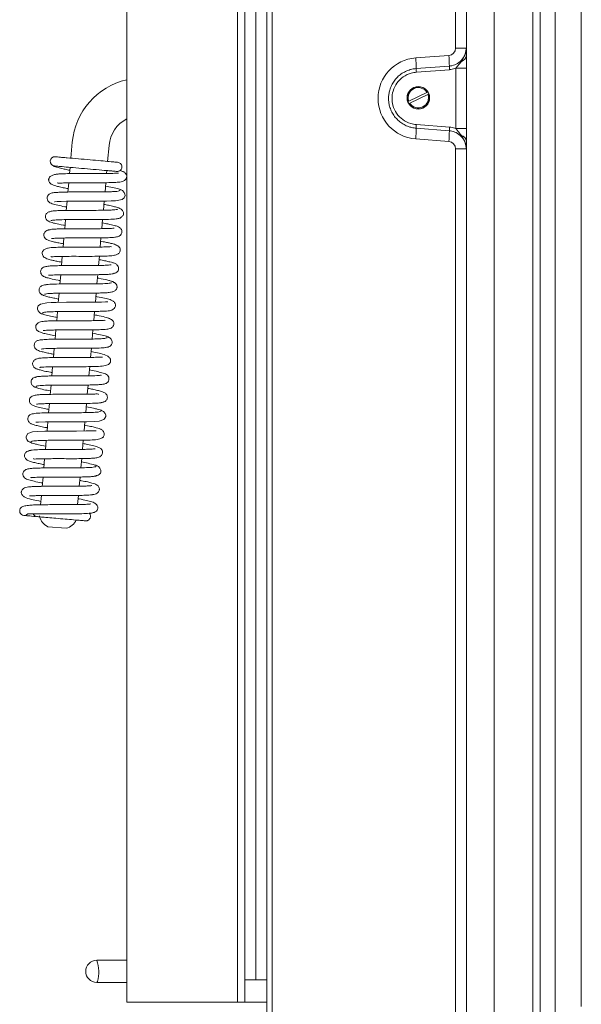
# Model space of a CAD drawing. Extents: x -2859 to -6, y -1275 to 1877.
# Drawn here: x -2859 to -2706, y 434 to 700 of the extents above; entities that cross this region are included whole.
import ezdxf

# ---------------------------------------------------------------- set-up
doc = ezdxf.new("R2010")
doc.units = 0
doc.header["$LTSCALE"] = 5
doc.layers.add('LAYER16', color=30, linetype='Continuous')

msp = doc.modelspace()

# ---------------------------------------------------------------- linework, layer by layer
at = {"color": 7, "linetype": 'Continuous', "lineweight": 18}
for p, q in [((-2737.63, 690.46), (-2737.63, 1054.48)), ((-2730.05, 1054.82), (-2730.05, 420.1)), ((-2719.63, 421.63), (-2719.63, 1055.37)), ((-2717.67, 1052.85), (-2717.67, 421.78)), ((-2713.56, 425.88), (-2713.56, 1048.74)), ((-2706.49, 1041.67), (-2706.49, 432.95)), ((-2740.53, 692.51), (-2740.53, 924.16)), ((-2791.63, 430.63), (-2791.63, 922.42)), ((-2790.18, 922.42), (-2790.18, 430.63)), ((-2740.53, 692.51), (-2737.7, 692.51)), ((-2737.7, 692.51), (-2737.63, 692.51)), ((-2751.35, 689.84), (-2742.38, 690.51)), ((-2751.21, 686.94), (-2742.24, 687.61)), ((-2742.19, 686.65), (-2751.16, 685.97)), ((-2740.45, 687.05), (-2737.57, 687.05)), ((-2740.45, 670.68), (-2740.45, 687.05)), ((-2737.57, 687.05), (-2737.57, 670.68)), ((-2748.29, 680.49), (-2753.23, 678.16)), ((-2748.03, 679.95), (-2752.97, 677.61)), ((-2748.06, 680.6), (-2748.29, 680.49)), ((-2748.03, 679.95), (-2747.8, 680.05)), ((-2753.23, 678.16), (-2753.46, 678.05)), ((-2753.2, 677.51), (-2752.97, 677.61)), ((-2742.24, 670.12), (-2751.21, 670.79)), ((-2751.16, 671.76), (-2742.19, 671.09)), ((-2740.45, 670.68), (-2737.57, 670.68)), ((-2844.36, 667.02), (-2844.74, 662.69)), ((-2742.38, 667.22), (-2751.35, 667.9)), ((-2737.63, 420.79), (-2737.63, 667.28)), ((-2834.78, 661.82), (-2834.4, 666.15)), ((-2740.53, 427.57), (-2740.53, 665.23)), ((-2740.53, 665.23), (-2737.7, 665.23)), ((-2737.63, 665.23), (-2737.7, 665.23)), ((-2850.09, 661.08), (-2850.03, 661.03)), ((-2844.96, 660.2), (-2845.1, 658.5)), ((-2835.06, 658.54), (-2834.99, 659.33)), ((-2845.32, 656.01), (-2845.54, 653.52)), ((-2835.5, 653.56), (-2835.28, 656.05)), ((-2845.76, 651.03), (-2845.98, 648.54)), ((-2835.93, 648.58), (-2835.72, 651.07)), ((-2846.19, 646.04), (-2846.41, 643.56)), ((-2836.37, 643.6), (-2836.15, 646.09)), ((-2846.63, 641.06), (-2846.85, 638.58)), ((-2836.81, 638.61), (-2836.59, 641.1)), ((-2847.06, 636.08), (-2847.28, 633.59)), ((-2837.24, 633.64), (-2837.02, 636.12)), ((-2847.5, 631.1), (-2847.72, 628.61)), ((-2837.68, 628.66), (-2837.46, 631.14)), ((-2847.94, 626.12), (-2848.15, 623.63)), ((-2838.11, 623.67), (-2837.89, 626.16)), ((-2848.37, 621.14), (-2848.59, 618.65)), ((-2838.55, 618.69), (-2838.33, 621.18)), ((-2848.81, 616.16), (-2849.03, 613.67)), ((-2838.98, 613.71), (-2838.77, 616.2)), ((-2849.24, 611.18), (-2849.46, 608.69)), ((-2839.42, 608.73), (-2839.2, 611.22)), ((-2849.68, 606.2), (-2849.9, 603.71)), ((-2839.86, 603.75), (-2839.64, 606.24)), ((-2850.12, 601.22), (-2850.33, 598.73)), ((-2840.29, 598.77), (-2840.07, 601.25)), ((-2850.55, 596.24), (-2850.77, 593.75)), ((-2840.73, 593.79), (-2840.51, 596.27)), ((-2850.99, 591.25), (-2851.2, 588.77)), ((-2841.16, 588.81), (-2840.95, 591.29)), ((-2851.42, 586.27), (-2851.64, 583.79)), ((-2841.6, 583.82), (-2841.38, 586.31)), ((-2851.86, 581.29), (-2852.08, 578.81)), ((-2842.03, 578.84), (-2841.82, 581.33)), ((-2852.29, 576.31), (-2852.51, 573.82)), ((-2842.47, 573.86), (-2842.25, 576.35)), ((-2852.73, 571.33), (-2852.95, 568.84)), ((-2842.91, 568.88), (-2842.69, 571.37)), ((-2853.21, 565.81), (-2853.23, 565.61)), ((-2850.96, 562.9), (-2845.98, 562.47)), ((-2829.63, 445.47), (-2837.71, 445.47)), ((-2837.71, 439.47), (-2829.63, 439.47))]:
    msp.add_line(p, q, dxfattribs=at)
at = {"color": 7, "linetype": 'Continuous', "lineweight": 18, "flags": 128}
for points in [[(-2849.15, 650.88), (-2849.16, 650.88), (-2849.05, 650.88), (-2848.43, 650.93), (-2847.4, 650.99), (-2845.93, 651.03), (-2844.1, 651.04), (-2842.28, 651.05), (-2840.61, 651.05), (-2839.17, 651.05), (-2837.84, 651.05), (-2835.1, 651.07), (-2833.79, 651.11), (-2832.63, 651.17), (-2830.87, 651.53), (-2830.31, 651.97), (-2830.18, 652.17), (-2830.07, 652.62), (-2830.1, 652.93), (-2830.28, 653.37), (-2830.76, 653.9), (-2831.17, 654.13), (-2831.67, 654.28), (-2831.67, 654.28)], [(-2834.7, 623.82), (-2834.7, 623.82), (-2834.8, 623.82), (-2835.4, 623.77), (-2836.42, 623.71), (-2837.87, 623.67), (-2839.69, 623.65), (-2841.5, 623.65), (-2843.17, 623.65), (-2844.62, 623.65), (-2845.95, 623.65), (-2848.71, 623.63), (-2850.04, 623.59), (-2851.22, 623.53), (-2852.99, 623.17), (-2853.56, 622.73), (-2853.69, 622.53), (-2853.8, 622.08), (-2853.77, 621.77), (-2853.6, 621.33), (-2853.12, 620.8), (-2852.71, 620.57), (-2852.21, 620.42), (-2852.21, 620.42)], [(-2854.28, 591.19), (-2854.28, 591.18), (-2854.05, 591.17), (-2853.49, 591.19), (-2851.58, 591.25), (-2848.94, 591.27), (-2845.99, 591.28), (-2843.03, 591.27), (-2840.39, 591.3), (-2838.4, 591.37), (-2837.04, 591.49), (-2835.78, 591.96), (-2835.51, 592.25), (-2835.3, 592.76), (-2835.3, 593.08), (-2835.44, 593.53), (-2835.88, 594.07), (-2836.26, 594.3), (-2836.73, 594.45), (-2836.73, 594.45)], [(-2837.88, 588.87), (-2837.87, 588.88), (-2838.11, 588.89), (-2838.68, 588.87), (-2840.6, 588.81), (-2843.24, 588.79), (-2846.2, 588.78), (-2849.16, 588.78), (-2851.79, 588.76), (-2853.77, 588.69), (-2855.13, 588.57), (-2856.37, 588.1), (-2856.85, 587.3), (-2856.85, 586.97), (-2856.71, 586.53), (-2856.27, 585.99), (-2855.89, 585.75), (-2855.41, 585.61), (-2855.41, 585.61)], [(-2837.52, 439.72), (-2837.68, 439.47), (-2837.71, 439.47)]]:
    msp.add_lwpolyline(points, dxfattribs=at)
at = {"color": 7, "linetype": 'Continuous', "lineweight": 18}
msp.add_circle((-2750.63, 679.05), 3.05, dxfattribs=at)
for centre, radius, start, end in [((-2742.53, 692.51), 2, 274.2998, 0), ((-2750.53, 678.87), 11, 94.2998, 265.7002), ((-2786.22, 686.71), 35.01, 0.3744, 5.1216), ((-2777.24, 687.39), 35.01, 0.3744, 5.1216), ((-2739.49, 690.69), 1.88, 285.7024, 352.7452), ((-2739.54, 687.02), 11.67, 180.3744, 185.1216), ((-2730.57, 687.69), 11.67, 180.3744, 185.1216), ((-2825.43, 665.37), 19, 102.7709, 175), ((-2750.63, 679.05), 3, 31.0063, 199.5279), ((-2750.63, 679.05), 2.75, 31.53, 199.0042), ((-2750.63, 679.05), 3, 211.0063, 19.5279), ((-2750.63, 679.05), 2.75, 211.53, 19.0042), ((-2750.63, 679.05), 3, 19.5279, 31.0063), ((-2750.63, 679.05), 3, 199.5279, 211.0063), ((-2825.43, 665.37), 9, 117.8181, 175), ((-2786.22, 671.02), 35.01, 354.8784, 359.6256), ((-2739.54, 670.72), 11.67, 174.8784, 179.6256), ((-2777.24, 670.35), 35.01, 354.8784, 359.6256), ((-2730.57, 670.04), 11.67, 174.8784, 179.6256), ((-2742.53, 665.23), 2, 0, 85.7002), ((-2739.49, 667.04), 1.88, 7.2548, 74.2976), ((-2849.08, 661.82), 1.25, 85.1984, 265.0332), ((-2857.36, 567.18), 1.25, 132.7638, 265.0057), ((-2849.35, 566.56), 4, 193.7722, 246.2278), ((-2846.93, 566.35), 4, 283.7722, 336.2278), ((-2837.71, 442.47), 3, 90, 270), ((-2846.47, 442.3), 9.31, 343.9431, 19.889)]:
    msp.add_arc(centre, radius, start, end, dxfattribs=at)
for points, knots in [([(-2742.24, 687.61), (-2742.13, 687.62), (-2741.49, 687.69), (-2740.3, 688.07), (-2738.95, 689.09), (-2738.03, 690.51), (-2737.72, 691.72), (-2737.7, 692.39), (-2737.7, 692.51)], [0, 0, 0, 0, 0.042294, 0.267793, 0.49996, 0.725379, 0.950769, 1, 1, 1, 1]), ([(-2738.98, 688.88), (-2738.64, 689.41), (-2738.1, 690.25), (-2737.8, 691.39), (-2737.71, 692.07), (-2737.7, 692.37), (-2737.7, 692.51)], [0, 0, 0, 0, 0.478456, 0.768757, 0.896168, 1, 1, 1, 1]), ([(-2740.45, 687.05), (-2740.28, 687.27), (-2739.89, 687.79), (-2739.38, 688.37), (-2739.07, 688.78), (-2738.98, 688.88)], [0, 0, 0, 0, 0.345888, 0.825741, 1, 1, 1, 1]), ([(-2737.63, 690.46), (-2737.63, 690.34), (-2737.63, 689.77), (-2737.59, 688.65), (-2737.58, 687.6), (-2737.57, 687.05)], [0, 0, 0, 0, 0.115291, 0.546062, 1, 1, 1, 1]), ([(-2751.21, 670.79), (-2751.6, 670.84), (-2752.19, 670.91), (-2753.2, 671.18), (-2754.02, 671.5), (-2754.82, 671.94), (-2755.39, 672.33), (-2755.92, 672.75), (-2756.42, 673.22), (-2756.88, 673.73), (-2757.29, 674.28), (-2757.65, 674.86), (-2757.96, 675.46), (-2758.22, 676.1), (-2758.42, 676.71), (-2758.59, 677.45), (-2758.68, 678.16), (-2758.71, 678.88), (-2758.68, 679.63), (-2758.57, 680.39), (-2758.38, 681.17), (-2758.17, 681.78), (-2757.9, 682.4), (-2757.57, 683.01), (-2757.2, 683.58), (-2756.78, 684.12), (-2756.32, 684.62), (-2755.81, 685.08), (-2755.09, 685.63), (-2754.3, 686.09), (-2753.46, 686.45), (-2752.77, 686.68), (-2752.02, 686.86), (-2751.48, 686.91), (-2751.21, 686.94)], [0, 0, 0, 0, 0.048827, 0.073452, 0.129064, 0.157599, 0.186344, 0.214167, 0.242186, 0.270506, 0.29924, 0.327042, 0.355039, 0.383337, 0.412049, 0.433898, 0.477857, 0.499994, 0.523582, 0.571088, 0.595041, 0.622807, 0.650766, 0.679027, 0.707698, 0.735474, 0.763444, 0.791715, 0.820396, 0.875934, 0.904429, 0.933132, 0.966399, 1, 1, 1, 1]), ([(-2751.16, 685.97), (-2751.64, 685.91), (-2752.9, 685.74), (-2754.81, 684.8), (-2756.54, 683.1), (-2757.55, 681.02), (-2757.85, 678.92), (-2757.57, 676.82), (-2756.62, 674.76), (-2754.93, 673.02), (-2752.99, 672.02), (-2751.68, 671.83), (-2751.16, 671.76)], [0, 0, 0, 0, 0.067035, 0.179735, 0.292337, 0.404887, 0.499988, 0.588021, 0.70072, 0.813518, 0.926371, 1, 1, 1, 1]), ([(-2740.45, 687.05), (-2740.9, 686.9), (-2741.47, 686.72), (-2742.07, 686.66), (-2742.19, 686.65)], [0, 0, 0, 0, 0.793949, 1, 1, 1, 1]), ([(-2737.7, 665.23), (-2737.7, 665.35), (-2737.72, 666.02), (-2738.03, 667.23), (-2738.95, 668.64), (-2740.3, 669.67), (-2741.49, 670.05), (-2742.13, 670.11), (-2742.24, 670.12)], [0, 0, 0, 0, 0.0492306, 0.2746211, 0.5000398, 0.7322071, 0.9577056, 1, 1, 1, 1]), ([(-2742.19, 671.09), (-2742.07, 671.07), (-2741.47, 671.02), (-2740.9, 670.83), (-2740.45, 670.68)], [0, 0, 0, 0, 0.206051, 1, 1, 1, 1]), ([(-2738.98, 668.85), (-2739.3, 669.23), (-2739.79, 669.83), (-2740.27, 670.46), (-2740.45, 670.68)], [0, 0, 0, 0, 0.641498, 1, 1, 1, 1]), ([(-2737.57, 670.68), (-2737.58, 670.12), (-2737.6, 668.92), (-2737.62, 667.85), (-2737.63, 667.28)], [0, 0, 0, 0, 0.468277, 1, 1, 1, 1]), ([(-2737.7, 665.23), (-2737.7, 665.24), (-2737.7, 665.37), (-2737.71, 665.67), (-2737.8, 666.34), (-2738.1, 667.49), (-2738.64, 668.33), (-2738.98, 668.85)], [0, 0, 0, 0, 0.004469, 0.103836, 0.231246, 0.521546, 1, 1, 1, 1]), ([(-2832.09, 661.58), (-2832.28, 661.6), (-2832.66, 661.63), (-2834.27, 661.77), (-2836.61, 661.98), (-2839.59, 662.24), (-2842.85, 662.52), (-2845.38, 662.75), (-2847.03, 662.89), (-2848.04, 662.98), (-2848.75, 663.04), (-2848.9, 663.05), (-2848.97, 663.06)], [0, 0, 0, 0, 0.0990036, 0.2047749, 0.317596, 0.4377748, 0.5656253, 0.7014566, 0.7728613, 0.8463474, 0.9220744, 1, 1, 1, 1]), ([(-2832.31, 659.09), (-2832.2, 659.09), (-2832, 659.09), (-2831.64, 659.18), (-2831.28, 659.41), (-2831.03, 659.75), (-2830.92, 660.08), (-2830.89, 660.41), (-2830.96, 660.71), (-2831.1, 661), (-2831.31, 661.26), (-2831.64, 661.5), (-2831.93, 661.55), (-2832.09, 661.58)], [0, 0, 0, 0, 0.077965, 0.152279, 0.283518, 0.388511, 0.468867, 0.536818, 0.633987, 0.700863, 0.783205, 0.882994, 1, 1, 1, 1]), ([(-2831.89, 658.61), (-2831.91, 658.63), (-2831.95, 658.68), (-2832.79, 658.59), (-2834.05, 658.55), (-2835.75, 658.53), (-2837.72, 658.51), (-2840.32, 658.52), (-2843.22, 658.52), (-2845.75, 658.5), (-2847.47, 658.45), (-2848.72, 658.35), (-2849.66, 658.14), (-2850.33, 657.78), (-2850.63, 657.42), (-2850.73, 657.15), (-2850.77, 656.94), (-2850.76, 656.59), (-2850.65, 656.27), (-2850.19, 655.65), (-2849.31, 655.29), (-2848.08, 654.96), (-2846.9, 654.71), (-2845.92, 654.51), (-2845.46, 654.43)], [0, 0, 0, 0, 0.030051, 0.065708, 0.14333, 0.186189, 0.231331, 0.316936, 0.393868, 0.4663, 0.542067, 0.582313, 0.625672, 0.670363, 0.7035, 0.715933, 0.724023, 0.734303, 0.753904, 0.782107, 0.857223, 0.903781, 0.955265, 1, 1, 1, 1]), ([(-2849.55, 660.66), (-2849.52, 660.63), (-2849.33, 660.47), (-2848.36, 660.17), (-2847.03, 659.82), (-2845.92, 659.58), (-2845.25, 659.46), (-2845.02, 659.41)], [0, 0, 0, 0, 0.068432, 0.418925, 0.692639, 0.89432, 1, 1, 1, 1]), ([(-2849.19, 660.57), (-2849.05, 660.56), (-2848.77, 660.53), (-2847.2, 660.4), (-2844.85, 660.19), (-2841.86, 659.93), (-2838.61, 659.64), (-2836.08, 659.42), (-2834.41, 659.28), (-2833.39, 659.19), (-2832.63, 659.12), (-2832.42, 659.1), (-2832.31, 659.09)], [0, 0, 0, 0, 0.114574, 0.232713, 0.354103, 0.47843, 0.605376, 0.734611, 0.800291, 0.866479, 0.933046, 1, 1, 1, 1]), ([(-2848.35, 656.02), (-2848.33, 655.99), (-2848.3, 655.9), (-2847.92, 655.93), (-2846.93, 655.97), (-2845.37, 656.01), (-2843.07, 656.03), (-2840.46, 656.03), (-2837.63, 656.02), (-2835.02, 656.04), (-2832.93, 656.1), (-2831.73, 656.17), (-2830.74, 656.37), (-2830.07, 656.71), (-2829.73, 657.12), (-2829.62, 657.53), (-2829.61, 657.96), (-2829.8, 658.45), (-2830.18, 658.83), (-2830.42, 658.96), (-2830.8, 659.15), (-2831.21, 659.27), (-2831.45, 659.34)], [0, 0, 0, 0, 0.025165, 0.069337, 0.110943, 0.190557, 0.266473, 0.347559, 0.436707, 0.529007, 0.61238, 0.688004, 0.729363, 0.775797, 0.82065, 0.837697, 0.851734, 0.878222, 0.900151, 0.922829, 0.952955, 1, 1, 1, 1]), ([(-2831.49, 653.98), (-2831.48, 653.95), (-2831.44, 653.86), (-2831.87, 653.75), (-2832.63, 653.66), (-2833.94, 653.59), (-2835.86, 653.54), (-2838.24, 653.53), (-2840.25, 653.54), (-2841.8, 653.54), (-2843.07, 653.54), (-2844.32, 653.54), (-2845.68, 653.52), (-2847.08, 653.49), (-2848.29, 653.44), (-2849.2, 653.37), (-2849.82, 653.27), (-2850.21, 653.16), (-2850.62, 652.98), (-2851.04, 652.55), (-2851.2, 652.07), (-2851.21, 651.58), (-2850.98, 651.05), (-2850.42, 650.59), (-2849.56, 650.24), (-2848.41, 649.95), (-2846.96, 649.64), (-2846.05, 649.47), (-2845.9, 649.44)], [0, 0, 0, 0, 0.028639, 0.077734, 0.12375, 0.166632, 0.242659, 0.305944, 0.356254, 0.393414, 0.421258, 0.453491, 0.491355, 0.534963, 0.582483, 0.623742, 0.657225, 0.682873, 0.703072, 0.727265, 0.740266, 0.753557, 0.785177, 0.81909, 0.852809, 0.920405, 0.986378, 1, 1, 1, 1]), ([(-2830.95, 654), (-2831.19, 654.12), (-2831.64, 654.34), (-2833.32, 654.74), (-2834.73, 655.02), (-2835.36, 655.14)], [0, 0, 0, 0, 0.386466, 0.722861, 1, 1, 1, 1]), ([(-2832.01, 648.88), (-2832.14, 648.84), (-2832.39, 648.75), (-2833.25, 648.67), (-2834.31, 648.61), (-2835.8, 648.57), (-2837.69, 648.56), (-2839.7, 648.55), (-2841.27, 648.56), (-2842.64, 648.56), (-2844.07, 648.56), (-2845.63, 648.55), (-2847.23, 648.52), (-2848.63, 648.47), (-2849.79, 648.37), (-2850.69, 648.16), (-2851.24, 647.83), (-2851.49, 647.48), (-2851.6, 647.23), (-2851.66, 646.83), (-2851.59, 646.42), (-2851.31, 645.95), (-2850.8, 645.55), (-2850.41, 645.45), (-2850.2, 645.39)], [0, 0, 0, 0, 0.064042, 0.123393, 0.177989, 0.22773, 0.312234, 0.37678, 0.421057, 0.459878, 0.505589, 0.558306, 0.61812, 0.684428, 0.746498, 0.801654, 0.850035, 0.870507, 0.886276, 0.898097, 0.91836, 0.952581, 0.974932, 1, 1, 1, 1]), ([(-2831.48, 648.93), (-2831.46, 648.98), (-2831.41, 649.09), (-2832.03, 649.32), (-2833.1, 649.61), (-2834.38, 649.89), (-2835.36, 650.08), (-2835.8, 650.16)], [0, 0, 0, 0, 0.163897, 0.409747, 0.634882, 0.839622, 1, 1, 1, 1]), ([(-2832.43, 646.28), (-2832.18, 646.3), (-2831.71, 646.34), (-2831.04, 646.66), (-2830.62, 647.14), (-2830.48, 647.54), (-2830.49, 647.98), (-2830.63, 648.38), (-2830.89, 648.74), (-2831.28, 649.03), (-2831.6, 649.11), (-2831.76, 649.14)], [0, 0, 0, 0, 0.140372, 0.268506, 0.474106, 0.608073, 0.684468, 0.757787, 0.836805, 0.918787, 1, 1, 1, 1]), ([(-2850.71, 645.71), (-2850.73, 645.69), (-2850.82, 645.62), (-2850.53, 645.47), (-2849.92, 645.25), (-2848.75, 644.95), (-2847.54, 644.69), (-2846.48, 644.49), (-2846.33, 644.47)], [0, 0, 0, 0, 0.061294, 0.267101, 0.458933, 0.636861, 0.950705, 1, 1, 1, 1]), ([(-2850.15, 645.77), (-2849.86, 645.83), (-2849.29, 645.95), (-2847.28, 646.04), (-2844.6, 646.07), (-2841.41, 646.07), (-2838.08, 646.06), (-2835.06, 646.09), (-2832.65, 646.18), (-2832.01, 646.33), (-2831.69, 646.41)], [0, 0, 0, 0, 0.11381, 0.230672, 0.350626, 0.473753, 0.600169, 0.729968, 0.86322, 1, 1, 1, 1]), ([(-2850.36, 643.32), (-2850.53, 643.31), (-2850.87, 643.29), (-2851.39, 643.07), (-2851.79, 642.74), (-2852, 642.35), (-2852.07, 642.05), (-2852.07, 641.69), (-2851.94, 641.25), (-2851.6, 640.84), (-2851.15, 640.56), (-2850.6, 640.35), (-2849.68, 640.09), (-2848.63, 639.85), (-2847.62, 639.65), (-2846.95, 639.52), (-2846.77, 639.48)], [0, 0, 0, 0, 0.0464323, 0.0893926, 0.1615656, 0.2146258, 0.2492504, 0.2874746, 0.323624, 0.3878137, 0.4414344, 0.5970761, 0.7031151, 0.8278023, 0.9549713, 1, 1, 1, 1]), ([(-2833.03, 643.71), (-2833.06, 643.72), (-2833.12, 643.74), (-2833.72, 643.67), (-2834.81, 643.63), (-2836.3, 643.59), (-2838.01, 643.58), (-2839.53, 643.57), (-2841.42, 643.58), (-2843.7, 643.58), (-2846.21, 643.57), (-2848.18, 643.53), (-2849.5, 643.46), (-2850.3, 643.38), (-2850.84, 643.27), (-2850.88, 643.16), (-2850.91, 643.11)], [0, 0, 0, 0, 0.040697, 0.101304, 0.159862, 0.267341, 0.316321, 0.372494, 0.44251, 0.526469, 0.62447, 0.736666, 0.798346, 0.863689, 0.932687, 1, 1, 1, 1]), ([(-2850.03, 640.93), (-2850.02, 640.92), (-2849.97, 640.9), (-2849.38, 640.98), (-2848.15, 641.04), (-2846.27, 641.08), (-2844.04, 641.09), (-2841.76, 641.09), (-2839.6, 641.08), (-2837.61, 641.09), (-2835.79, 641.11), (-2834.14, 641.16), (-2832.86, 641.26), (-2832.01, 641.42), (-2831.37, 641.7), (-2830.95, 642.33), (-2830.9, 642.89), (-2831.04, 643.37), (-2831.31, 643.73), (-2831.68, 644.02), (-2832.08, 644.2), (-2833.04, 644.51), (-2834.39, 644.82), (-2835.7, 645.07), (-2836.23, 645.17)], [0, 0, 0, 0, 0.027447, 0.073417, 0.130608, 0.19654, 0.260228, 0.320312, 0.376696, 0.429874, 0.484274, 0.541173, 0.600887, 0.655377, 0.694621, 0.723602, 0.740562, 0.758726, 0.775217, 0.789044, 0.824312, 0.87821, 0.950226, 1, 1, 1, 1]), ([(-2850.14, 636.06), (-2850.13, 636.03), (-2850.09, 635.96), (-2849.59, 636.01), (-2848.56, 636.05), (-2846.95, 636.09), (-2844.56, 636.11), (-2841.82, 636.1), (-2838.94, 636.1), (-2836.36, 636.12), (-2834.39, 636.19), (-2833.1, 636.29), (-2832.09, 636.62), (-2831.59, 637.04), (-2831.35, 637.48), (-2831.37, 638.18), (-2831.71, 638.75), (-2832.09, 639.01), (-2832.78, 639.33), (-2833.68, 639.57), (-2834.81, 639.83), (-2835.74, 640.02), (-2836.43, 640.15), (-2836.67, 640.19)], [0, 0, 0, 0, 0.027658, 0.065468, 0.101392, 0.170315, 0.237325, 0.310621, 0.391089, 0.469783, 0.540005, 0.608022, 0.648119, 0.689799, 0.720208, 0.740818, 0.761662, 0.794552, 0.834048, 0.897767, 0.935063, 0.977881, 1, 1, 1, 1]), ([(-2833.71, 638.65), (-2833.72, 638.68), (-2833.74, 638.75), (-2834.15, 638.7), (-2835.12, 638.65), (-2836.81, 638.6), (-2839.49, 638.59), (-2842.38, 638.6), (-2845.04, 638.6), (-2847.35, 638.58), (-2849.31, 638.52), (-2850.69, 638.43), (-2851.76, 638.09), (-2852.27, 637.67), (-2852.52, 637.24), (-2852.51, 636.57), (-2852.21, 636), (-2851.83, 635.72), (-2851.11, 635.38), (-2850.21, 635.13), (-2849.08, 634.88), (-2848.15, 634.68), (-2847.45, 634.55), (-2847.2, 634.5)], [0, 0, 0, 0, 0.023366, 0.057673, 0.090899, 0.163703, 0.244762, 0.323597, 0.39512, 0.461545, 0.530273, 0.604433, 0.646447, 0.689015, 0.719172, 0.73843, 0.758688, 0.79276, 0.833082, 0.896913, 0.933946, 0.97652, 1, 1, 1, 1]), ([(-2833.5, 631.38), (-2833.33, 631.39), (-2833, 631.41), (-2832.48, 631.63), (-2832.08, 631.96), (-2831.87, 632.34), (-2831.8, 632.65), (-2831.8, 633.01), (-2831.93, 633.44), (-2832.27, 633.86), (-2832.72, 634.14), (-2833.27, 634.35), (-2834.21, 634.61), (-2835.27, 634.85), (-2836.27, 635.06), (-2836.94, 635.18), (-2837.1, 635.22)], [0, 0, 0, 0, 0.046009, 0.088568, 0.160044, 0.212613, 0.247007, 0.28528, 0.321519, 0.385899, 0.439763, 0.596874, 0.704173, 0.830459, 0.959221, 1, 1, 1, 1]), ([(-2833.83, 633.77), (-2833.85, 633.78), (-2833.9, 633.79), (-2834.54, 633.72), (-2835.84, 633.66), (-2837.81, 633.62), (-2840.1, 633.61), (-2842.42, 633.61), (-2844.6, 633.62), (-2846.6, 633.61), (-2848.43, 633.58), (-2850.07, 633.52), (-2851.24, 633.41), (-2852.06, 633.22), (-2852.6, 632.88), (-2852.89, 632.37), (-2852.97, 631.95), (-2852.89, 631.45), (-2852.54, 630.92), (-2852.07, 630.62), (-2851.47, 630.38), (-2850.22, 630.04), (-2848.87, 629.75), (-2847.82, 629.56), (-2847.64, 629.52)], [0, 0, 0, 0, 0.028543, 0.075883, 0.135231, 0.202775, 0.267333, 0.328111, 0.385021, 0.439255, 0.495415, 0.554242, 0.615582, 0.666974, 0.703214, 0.718278, 0.735133, 0.753798, 0.771291, 0.800701, 0.84445, 0.907151, 0.98357, 1, 1, 1, 1]), ([(-2851.85, 625.82), (-2851.72, 625.86), (-2851.46, 625.95), (-2850.58, 626.04), (-2849.51, 626.09), (-2847.99, 626.13), (-2846.1, 626.14), (-2844.08, 626.14), (-2842.51, 626.14), (-2841.15, 626.14), (-2839.73, 626.14), (-2838.18, 626.15), (-2836.6, 626.18), (-2835.22, 626.23), (-2834.07, 626.33), (-2833.17, 626.54), (-2832.63, 626.87), (-2832.38, 627.22), (-2832.26, 627.5), (-2832.21, 627.92), (-2832.31, 628.37), (-2832.61, 628.81), (-2833.11, 629.16), (-2833.46, 629.25), (-2833.64, 629.3)], [0, 0, 0, 0, 0.064434, 0.124144, 0.179062, 0.229093, 0.31408, 0.378987, 0.42351, 0.462474, 0.508237, 0.560913, 0.620589, 0.686675, 0.748577, 0.803679, 0.852127, 0.87288, 0.889554, 0.902819, 0.923692, 0.956489, 0.977172, 1, 1, 1, 1]), ([(-2850.84, 630.99), (-2850.81, 630.98), (-2850.73, 630.96), (-2850.11, 631.03), (-2849, 631.07), (-2847.5, 631.11), (-2845.78, 631.12), (-2844.26, 631.13), (-2842.36, 631.12), (-2840.08, 631.12), (-2837.58, 631.13), (-2835.63, 631.17), (-2834.32, 631.24), (-2833.53, 631.33), (-2833.02, 631.44), (-2832.98, 631.54), (-2832.97, 631.59)], [0, 0, 0, 0, 0.042658, 0.103414, 0.162071, 0.269687, 0.318717, 0.374945, 0.445027, 0.529072, 0.627174, 0.739492, 0.801242, 0.866661, 0.935739, 1, 1, 1, 1]), ([(-2833.17, 628.99), (-2833.15, 629.01), (-2833.06, 629.08), (-2833.37, 629.24), (-2834, 629.46), (-2835.18, 629.76), (-2836.38, 630.02), (-2837.42, 630.21), (-2837.54, 630.23)], [0, 0, 0, 0, 0.069736, 0.27555, 0.467398, 0.645362, 0.959297, 1, 1, 1, 1]), ([(-2851.43, 628.42), (-2851.68, 628.4), (-2852.15, 628.36), (-2852.83, 628.04), (-2853.25, 627.57), (-2853.38, 627.17), (-2853.38, 626.74), (-2853.26, 626.35), (-2853.01, 625.99), (-2852.62, 625.68), (-2852.29, 625.6), (-2852.12, 625.56)], [0, 0, 0, 0, 0.141523, 0.270385, 0.476132, 0.608403, 0.681007, 0.751677, 0.830208, 0.914251, 1, 1, 1, 1]), ([(-2833.71, 628.94), (-2833.98, 628.88), (-2834.54, 628.75), (-2836.52, 628.66), (-2839.19, 628.63), (-2842.37, 628.63), (-2845.7, 628.64), (-2848.74, 628.61), (-2851.17, 628.52), (-2851.83, 628.37), (-2852.16, 628.3)], [0, 0, 0, 0, 0.11383, 0.230709, 0.350677, 0.473814, 0.600234, 0.730026, 0.863256, 1, 1, 1, 1]), ([(-2852.39, 625.77), (-2852.41, 625.73), (-2852.48, 625.62), (-2851.87, 625.39), (-2850.82, 625.1), (-2849.53, 624.82), (-2848.53, 624.63), (-2848.07, 624.54)], [0, 0, 0, 0, 0.155243, 0.400848, 0.625746, 0.830252, 1, 1, 1, 1]), ([(-2852.38, 620.72), (-2852.39, 620.75), (-2852.42, 620.85), (-2851.98, 620.95), (-2851.2, 621.04), (-2849.87, 621.11), (-2847.94, 621.16), (-2845.54, 621.16), (-2843.53, 621.16), (-2841.99, 621.16), (-2840.71, 621.16), (-2839.48, 621.16), (-2838.13, 621.18), (-2836.75, 621.21), (-2835.56, 621.26), (-2834.67, 621.33), (-2834.05, 621.43), (-2833.66, 621.54), (-2833.25, 621.72), (-2832.83, 622.15), (-2832.67, 622.64), (-2832.66, 623.12), (-2832.89, 623.66), (-2833.47, 624.12), (-2834.35, 624.47), (-2835.52, 624.76), (-2836.96, 625.06), (-2837.84, 625.23), (-2837.97, 625.25)], [0, 0, 0, 0, 0.030789, 0.079909, 0.125942, 0.16884, 0.244888, 0.308187, 0.358502, 0.395667, 0.423482, 0.455546, 0.493093, 0.536229, 0.583167, 0.623984, 0.657208, 0.682786, 0.703055, 0.727284, 0.740288, 0.753696, 0.786187, 0.820974, 0.855061, 0.922631, 0.988579, 1, 1, 1, 1]), ([(-2835.48, 618.71), (-2835.48, 618.71), (-2835.48, 618.78), (-2835.65, 618.78), (-2836.16, 618.76), (-2837.15, 618.71), (-2838.63, 618.68), (-2840.78, 618.67), (-2843.2, 618.67), (-2845.85, 618.67), (-2848.36, 618.67), (-2850.44, 618.62), (-2851.93, 618.55), (-2853.14, 618.36), (-2853.89, 617.9), (-2854.21, 617.46), (-2854.29, 616.82), (-2854.07, 616.24), (-2853.73, 615.9), (-2853.44, 615.72), (-2852.95, 615.5), (-2852.05, 615.23), (-2850.77, 614.93), (-2849.53, 614.7), (-2848.95, 614.58)], [0, 0, 0, 0, 0.000357, 0.036597, 0.071143, 0.10431, 0.168183, 0.229404, 0.294829, 0.366348, 0.441418, 0.510266, 0.572114, 0.638466, 0.677781, 0.712956, 0.737088, 0.758386, 0.776196, 0.791628, 0.830599, 0.881228, 0.943767, 1, 1, 1, 1]), ([(-2852.93, 620.71), (-2852.73, 620.6), (-2852.34, 620.39), (-2850.77, 620.01), (-2849.45, 619.74), (-2848.64, 619.58), (-2848.51, 619.56)], [0, 0, 0, 0, 0.359758, 0.675977, 0.949233, 1, 1, 1, 1]), ([(-2852.28, 616), (-2852.27, 615.99), (-2852.25, 615.99), (-2851.96, 616.03), (-2851.32, 616.08), (-2850.23, 616.14), (-2848.8, 616.17), (-2847.24, 616.18), (-2845.73, 616.18), (-2844.33, 616.18), (-2842.96, 616.18), (-2841.51, 616.18), (-2839.91, 616.18), (-2838.21, 616.2), (-2836.66, 616.24), (-2835.49, 616.31), (-2834.73, 616.4), (-2834.28, 616.5), (-2833.99, 616.59), (-2833.64, 616.78), (-2833.31, 617.11), (-2833.12, 617.55), (-2833.09, 617.94), (-2833.16, 618.29), (-2833.27, 618.52), (-2833.44, 618.76), (-2833.75, 619.02), (-2834.26, 619.27), (-2835.29, 619.61), (-2836.65, 619.94), (-2837.97, 620.18), (-2838.41, 620.27)], [0, 0, 0, 0, 0.015454, 0.045927, 0.08573, 0.134931, 0.185643, 0.231844, 0.273402, 0.310248, 0.343436, 0.38114, 0.425075, 0.475333, 0.531858, 0.583996, 0.62522, 0.655442, 0.67459, 0.6899, 0.706758, 0.724042, 0.738693, 0.75186, 0.759525, 0.769756, 0.798175, 0.837104, 0.879127, 0.959483, 1, 1, 1, 1]), ([(-2834.89, 614.13), (-2834.97, 614.05), (-2835.14, 613.9), (-2836.43, 613.78), (-2838.16, 613.72), (-2840.12, 613.69), (-2842.09, 613.69), (-2843.92, 613.69), (-2845.52, 613.69), (-2847.19, 613.69), (-2848.96, 613.68), (-2850.84, 613.64), (-2852.48, 613.55), (-2853.52, 613.38), (-2854.11, 613.15), (-2854.49, 612.73), (-2854.68, 612.3), (-2854.71, 611.82), (-2854.52, 611.29), (-2854.18, 610.93), (-2853.89, 610.75), (-2853.5, 610.56), (-2852.79, 610.33), (-2851.73, 610.07), (-2850.54, 609.82), (-2849.71, 609.66), (-2849.38, 609.6)], [0, 0, 0, 0, 0.073244, 0.141383, 0.203964, 0.260936, 0.31221, 0.357735, 0.397436, 0.431285, 0.485198, 0.541109, 0.602747, 0.66668, 0.710486, 0.723719, 0.73725, 0.755282, 0.774791, 0.791599, 0.806456, 0.835066, 0.875116, 0.926487, 0.970888, 1, 1, 1, 1]), ([(-2834.49, 614.1), (-2834.61, 614.21), (-2834.85, 614.42), (-2836.57, 614.84), (-2837.98, 615.13), (-2838.84, 615.29), (-2838.85, 615.29)], [0, 0, 0, 0, 0.364342, 0.696463, 0.996626, 1, 1, 1, 1]), ([(-2835.32, 611.44), (-2835.1, 611.46), (-2834.65, 611.5), (-2834.1, 611.79), (-2833.72, 612.18), (-2833.55, 612.61), (-2833.53, 612.99), (-2833.69, 613.51), (-2834.09, 613.99), (-2834.6, 614.29), (-2834.91, 614.36), (-2835.06, 614.4)], [0, 0, 0, 0, 0.1103396, 0.227273, 0.3470451, 0.4668324, 0.5866963, 0.7147143, 0.8533544, 0.9263265, 1, 1, 1, 1]), ([(-2852.7, 611.02), (-2852.7, 611.02), (-2852.75, 610.98), (-2852.45, 611.06), (-2851.78, 611.1), (-2850.75, 611.15), (-2849.64, 611.18), (-2848.17, 611.2), (-2846.32, 611.2), (-2844.11, 611.2), (-2841.65, 611.2), (-2839.15, 611.21), (-2836.82, 611.26), (-2835.87, 611.35), (-2835.38, 611.4)], [0, 0, 0, 0, 0.000021, 0.065247, 0.155106, 0.209713, 0.273299, 0.346754, 0.430205, 0.523696, 0.627357, 0.741217, 0.865413, 1, 1, 1, 1]), ([(-2853.25, 608.49), (-2853.51, 608.46), (-2853.98, 608.42), (-2854.62, 608.08), (-2854.99, 607.64), (-2855.11, 607.28), (-2855.13, 606.87), (-2855.03, 606.48), (-2854.71, 606.01), (-2854.32, 605.76), (-2853.85, 605.55), (-2853.08, 605.31), (-2851.91, 605.03), (-2850.78, 604.8), (-2849.97, 604.65), (-2849.82, 604.62)], [0, 0, 0, 0, 0.06802, 0.128667, 0.221466, 0.275575, 0.300995, 0.347835, 0.391511, 0.464662, 0.553452, 0.666485, 0.803648, 0.963663, 1, 1, 1, 1]), ([(-2836.14, 608.8), (-2836.14, 608.81), (-2836.16, 608.88), (-2836.9, 608.79), (-2838.4, 608.75), (-2840.15, 608.71), (-2841.81, 608.71), (-2843.43, 608.71), (-2845.32, 608.71), (-2847.43, 608.71), (-2849.62, 608.7), (-2851.66, 608.65), (-2853.35, 608.54), (-2853.78, 608.41), (-2854.01, 608.33)], [0, 0, 0, 0, 0.021689, 0.124108, 0.218144, 0.306841, 0.361365, 0.424834, 0.497367, 0.579054, 0.670023, 0.770396, 0.880354, 1, 1, 1, 1]), ([(-2853.12, 606.05), (-2853.12, 606.04), (-2853.14, 606.02), (-2852.94, 606.06), (-2852.47, 606.1), (-2851.57, 606.16), (-2850.32, 606.19), (-2848.89, 606.21), (-2847.15, 606.22), (-2845.05, 606.22), (-2842.46, 606.21), (-2840.25, 606.22), (-2838.48, 606.25), (-2836.9, 606.31), (-2835.5, 606.41), (-2834.5, 606.8), (-2834.11, 607.3), (-2834, 607.6), (-2833.96, 608.03), (-2834.04, 608.32), (-2834.32, 608.76), (-2835.11, 609.34), (-2836.55, 609.76), (-2837.98, 610.06), (-2839.02, 610.26), (-2839.28, 610.31)], [0, 0, 0, 0, 0.007594, 0.03487, 0.070518, 0.114692, 0.164409, 0.209823, 0.250024, 0.314338, 0.376751, 0.453256, 0.497056, 0.544279, 0.627344, 0.689928, 0.712225, 0.726938, 0.737567, 0.758036, 0.790211, 0.831039, 0.906625, 0.975974, 1, 1, 1, 1]), ([(-2854.11, 600.8), (-2854.12, 600.82), (-2854.19, 600.9), (-2853.84, 601), (-2853.16, 601.1), (-2851.94, 601.18), (-2850.09, 601.23), (-2847.75, 601.24), (-2845.75, 601.24), (-2844.21, 601.24), (-2842.91, 601.24), (-2841.62, 601.24), (-2840.18, 601.25), (-2838.68, 601.28), (-2837.39, 601.33), (-2836.43, 601.41), (-2835.8, 601.5), (-2835.4, 601.61), (-2834.99, 601.79), (-2834.47, 602.33), (-2834.36, 603.08), (-2834.72, 603.94), (-2835.71, 604.44), (-2836.94, 604.76), (-2838.46, 605.09), (-2839.45, 605.28), (-2839.72, 605.33)], [0, 0, 0, 0, 0.0189566, 0.0679516, 0.113887, 0.1567086, 0.2326545, 0.295898, 0.3461868, 0.3833371, 0.4113149, 0.4443051, 0.4835993, 0.5293151, 0.5794234, 0.622659, 0.6573188, 0.6833298, 0.703285, 0.7273562, 0.7529611, 0.780704, 0.8425601, 0.9103117, 0.9764211, 1, 1, 1, 1]), ([(-2854.06, 603.41), (-2854.2, 603.4), (-2854.47, 603.39), (-2854.9, 603.21), (-2855.21, 602.96), (-2855.47, 602.58), (-2855.59, 602.15), (-2855.49, 601.59), (-2855.01, 600.97), (-2854.45, 600.61), (-2854.07, 600.52), (-2853.88, 600.47)], [0, 0, 0, 0, 0.071539, 0.135601, 0.237149, 0.282738, 0.409837, 0.640677, 0.804988, 0.899598, 1, 1, 1, 1]), ([(-2836.53, 603.87), (-2836.52, 603.88), (-2836.52, 603.91), (-2836.74, 603.87), (-2837.29, 603.83), (-2838.19, 603.78), (-2839.32, 603.75), (-2840.78, 603.73), (-2842.72, 603.72), (-2845.31, 603.73), (-2847.81, 603.73), (-2849.88, 603.72), (-2851.42, 603.69), (-2852.8, 603.63), (-2853.84, 603.53), (-2854.43, 603.41), (-2854.38, 603.29), (-2854.37, 603.25)], [0, 0, 0, 0, 0.011037, 0.039998, 0.098745, 0.156909, 0.214282, 0.273372, 0.349805, 0.446297, 0.563005, 0.629312, 0.700841, 0.777647, 0.859759, 0.947256, 1, 1, 1, 1]), ([(-2854.58, 600.72), (-2854.35, 600.62), (-2853.87, 600.41), (-2852.32, 600.04), (-2850.88, 599.76), (-2850.25, 599.64)], [0, 0, 0, 0, 0.352346, 0.719607, 1, 1, 1, 1]), ([(-2836.52, 596.52), (-2836.25, 596.55), (-2835.77, 596.61), (-2835.31, 596.91), (-2835.01, 597.27), (-2834.86, 597.66), (-2834.84, 598.01), (-2834.91, 598.42), (-2835.12, 598.76), (-2835.54, 599.16), (-2836.13, 599.4), (-2837.21, 599.74), (-2838.47, 600.02), (-2839.44, 600.22), (-2840.04, 600.33), (-2840.15, 600.35)], [0, 0, 0, 0, 0.084121, 0.147017, 0.186787, 0.233057, 0.263076, 0.30214, 0.352838, 0.414918, 0.566635, 0.712862, 0.847196, 0.971165, 1, 1, 1, 1]), ([(-2837.26, 598.73), (-2837.28, 598.75), (-2837.36, 598.85), (-2837.88, 598.84), (-2839.17, 598.78), (-2840.72, 598.76), (-2842.54, 598.74), (-2844.58, 598.75), (-2846.83, 598.75), (-2849.1, 598.75), (-2851.12, 598.72), (-2852.76, 598.67), (-2853.92, 598.59), (-2854.83, 598.44), (-2855.5, 598.09), (-2855.83, 597.73), (-2856.01, 597.29), (-2855.98, 596.72), (-2855.76, 596.27), (-2855.41, 595.93), (-2855.14, 595.78), (-2854.5, 595.5), (-2853.31, 595.19), (-2851.88, 594.88), (-2850.88, 594.69), (-2850.69, 594.66)], [0, 0, 0, 0, 0.020112, 0.07671, 0.12903, 0.181043, 0.233163, 0.28837, 0.348145, 0.412505, 0.47618, 0.534495, 0.587618, 0.641199, 0.67044, 0.699876, 0.723762, 0.743118, 0.761293, 0.776599, 0.800929, 0.83521, 0.909807, 0.982542, 1, 1, 1, 1]), ([(-2854.02, 596.07), (-2854, 596.07), (-2853.95, 596.07), (-2853.52, 596.13), (-2852.67, 596.18), (-2851.36, 596.23), (-2849.85, 596.25), (-2848.41, 596.26), (-2847.12, 596.26), (-2845.81, 596.26), (-2844.24, 596.25), (-2842.23, 596.25), (-2839.9, 596.27), (-2838.08, 596.33), (-2836.88, 596.42), (-2836.22, 596.53), (-2835.9, 596.63), (-2835.97, 596.72), (-2835.99, 596.74)], [0, 0, 0, 0, 0.031567, 0.081417, 0.146001, 0.220806, 0.287888, 0.345174, 0.392494, 0.433199, 0.488865, 0.56333, 0.656775, 0.769423, 0.833282, 0.902127, 0.975984, 1, 1, 1, 1]), ([(-2836.24, 594.15), (-2836.25, 594.2), (-2836.27, 594.31), (-2836.77, 594.5), (-2837.54, 594.73), (-2838.71, 595), (-2839.88, 595.23), (-2840.59, 595.37)], [0, 0, 0, 0, 0.182181, 0.374887, 0.557384, 0.729647, 1, 1, 1, 1]), ([(-2836.63, 594.17), (-2836.8, 594.09), (-2837.13, 593.93), (-2838.92, 593.82), (-2841.15, 593.77), (-2843.52, 593.76), (-2845.74, 593.77), (-2848.11, 593.77), (-2850.47, 593.76), (-2852.78, 593.72), (-2854.6, 593.58), (-2855.54, 593.36), (-2855.97, 593.09), (-2856.24, 592.81), (-2856.48, 592.23), (-2856.39, 591.63), (-2855.96, 590.96), (-2855.31, 590.67), (-2854.42, 590.37), (-2852.92, 590.03), (-2851.89, 589.81), (-2851.2, 589.69), (-2851.13, 589.67)], [0, 0, 0, 0, 0.084968, 0.162873, 0.233584, 0.296972, 0.352968, 0.40145, 0.475607, 0.541424, 0.615036, 0.68412, 0.706163, 0.719401, 0.743142, 0.761575, 0.780744, 0.819295, 0.892187, 0.943121, 0.994256, 1, 1, 1, 1]), ([(-2855.52, 585.89), (-2855.36, 585.97), (-2855.03, 586.13), (-2853.24, 586.24), (-2851.02, 586.29), (-2848.66, 586.3), (-2846.43, 586.29), (-2844.5, 586.29), (-2842.94, 586.29), (-2841.26, 586.31), (-2839.38, 586.34), (-2837.82, 586.46), (-2836.92, 586.63), (-2836.46, 586.8), (-2836.2, 586.96), (-2836.05, 587.11), (-2835.93, 587.25), (-2835.78, 587.54), (-2835.7, 587.92), (-2835.76, 588.44), (-2836.05, 588.9), (-2836.39, 589.17), (-2836.67, 589.31), (-2837.14, 589.5), (-2837.89, 589.72), (-2839.06, 590), (-2840.16, 590.22), (-2840.91, 590.36), (-2841.02, 590.39)], [0, 0, 0, 0, 0.0848487, 0.1626423, 0.2332473, 0.2965354, 0.352438, 0.400832, 0.4416717, 0.4750626, 0.5409003, 0.6146847, 0.6531709, 0.6839835, 0.706004, 0.7136881, 0.7192173, 0.729229, 0.7431205, 0.7615503, 0.7803392, 0.7965061, 0.8173132, 0.847566, 0.8871598, 0.9360219, 0.9899833, 1, 1, 1, 1]), ([(-2838.13, 583.99), (-2838.15, 583.99), (-2838.2, 583.99), (-2838.63, 583.93), (-2839.49, 583.88), (-2840.81, 583.83), (-2842.32, 583.81), (-2843.77, 583.8), (-2845.06, 583.8), (-2846.37, 583.8), (-2847.94, 583.81), (-2849.95, 583.81), (-2852.28, 583.79), (-2854.09, 583.73), (-2855.29, 583.64), (-2855.94, 583.53), (-2856.26, 583.43), (-2856.18, 583.34), (-2856.17, 583.32)], [0, 0, 0, 0, 0.031632, 0.081604, 0.146391, 0.221447, 0.288723, 0.346138, 0.393519, 0.434228, 0.489888, 0.564347, 0.657785, 0.770429, 0.834289, 0.903135, 0.976997, 1, 1, 1, 1]), ([(-2855.91, 585.91), (-2855.9, 585.86), (-2855.87, 585.75), (-2855.37, 585.55), (-2854.6, 585.33), (-2853.42, 585.05), (-2852.26, 584.83), (-2851.56, 584.69)], [0, 0, 0, 0, 0.18517, 0.377964, 0.560546, 0.732891, 1, 1, 1, 1]), ([(-2854.87, 581.33), (-2854.85, 581.31), (-2854.79, 581.21), (-2854.29, 581.22), (-2853, 581.28), (-2851.46, 581.3), (-2849.64, 581.32), (-2847.6, 581.32), (-2845.35, 581.31), (-2843.08, 581.31), (-2841.05, 581.33), (-2839.41, 581.39), (-2838.25, 581.47), (-2837.32, 581.62), (-2836.66, 581.97), (-2836.32, 582.33), (-2836.14, 582.77), (-2836.17, 583.34), (-2836.39, 583.79), (-2836.74, 584.13), (-2837.01, 584.28), (-2837.64, 584.56), (-2838.84, 584.87), (-2840.27, 585.18), (-2841.26, 585.37), (-2841.46, 585.4)], [0, 0, 0, 0, 0.017545, 0.07425, 0.12666, 0.178767, 0.230982, 0.286291, 0.346175, 0.410654, 0.474443, 0.532859, 0.58607, 0.639934, 0.669451, 0.699206, 0.723258, 0.742651, 0.76085, 0.776173, 0.800522, 0.834807, 0.90938, 0.98207, 1, 1, 1, 1]), ([(-2855.62, 583.54), (-2855.9, 583.51), (-2856.37, 583.45), (-2856.84, 583.15), (-2857.14, 582.79), (-2857.29, 582.4), (-2857.31, 582.05), (-2857.24, 581.64), (-2857.03, 581.3), (-2856.61, 580.9), (-2856.01, 580.65), (-2854.92, 580.32), (-2853.66, 580.04), (-2852.69, 579.84), (-2852.1, 579.73), (-2852, 579.71)], [0, 0, 0, 0, 0.085025, 0.148431, 0.188279, 0.23445, 0.264403, 0.303399, 0.354112, 0.416312, 0.568502, 0.715053, 0.849487, 0.973341, 1, 1, 1, 1]), ([(-2838.04, 579.26), (-2838.02, 579.24), (-2837.96, 579.16), (-2838.31, 579.06), (-2839, 578.96), (-2840.23, 578.88), (-2842.09, 578.83), (-2844.43, 578.82), (-2846.42, 578.82), (-2847.97, 578.82), (-2849.27, 578.82), (-2850.56, 578.82), (-2851.99, 578.81), (-2853.48, 578.78), (-2854.77, 578.73), (-2855.72, 578.65), (-2856.35, 578.56), (-2856.75, 578.45), (-2857.16, 578.27), (-2857.68, 577.73), (-2857.79, 576.98), (-2857.43, 576.12), (-2856.43, 575.61), (-2855.19, 575.3), (-2853.68, 574.97), (-2852.69, 574.78), (-2852.43, 574.73)], [0, 0, 0, 0, 0.019688, 0.068693, 0.114636, 0.157464, 0.233418, 0.296666, 0.346958, 0.384111, 0.41208, 0.445016, 0.48421, 0.529779, 0.579708, 0.622806, 0.657379, 0.683356, 0.703316, 0.727389, 0.753032, 0.78106, 0.84333, 0.911071, 0.977173, 1, 1, 1, 1]), ([(-2837.56, 579.33), (-2837.79, 579.44), (-2838.26, 579.65), (-2839.81, 580.02), (-2841.26, 580.3), (-2841.9, 580.42)], [0, 0, 0, 0, 0.350976, 0.716794, 1, 1, 1, 1]), ([(-2838.1, 576.65), (-2837.95, 576.66), (-2837.68, 576.67), (-2837.25, 576.85), (-2836.94, 577.1), (-2836.68, 577.48), (-2836.56, 577.91), (-2836.66, 578.47), (-2837.14, 579.09), (-2837.7, 579.45), (-2838.07, 579.54), (-2838.27, 579.59)], [0, 0, 0, 0, 0.0720548, 0.1365538, 0.2386667, 0.2843426, 0.4112129, 0.6414356, 0.8053619, 0.8997824, 1, 1, 1, 1]), ([(-2855.63, 576.18), (-2855.63, 576.18), (-2855.64, 576.15), (-2855.42, 576.19), (-2854.87, 576.23), (-2853.98, 576.27), (-2852.85, 576.31), (-2851.4, 576.33), (-2849.46, 576.34), (-2846.87, 576.33), (-2844.37, 576.33), (-2842.3, 576.34), (-2840.75, 576.37), (-2839.37, 576.43), (-2838.32, 576.53), (-2837.73, 576.65), (-2837.77, 576.77), (-2837.78, 576.81)], [0, 0, 0, 0, 0.0104545, 0.0393387, 0.0980568, 0.1561977, 0.2135495, 0.2726189, 0.3490226, 0.4454799, 0.5621439, 0.6284252, 0.6999248, 0.7766998, 0.8587747, 0.9462326, 1, 1, 1, 1]), ([(-2839.03, 574.01), (-2839.03, 574.02), (-2839.04, 574.03), (-2839.35, 573.98), (-2840.03, 573.93), (-2841.2, 573.88), (-2842.67, 573.85), (-2844.21, 573.84), (-2846.02, 573.84), (-2848.28, 573.84), (-2850.56, 573.84), (-2852.46, 573.83), (-2853.93, 573.8), (-2855.19, 573.75), (-2856.46, 573.64), (-2857.38, 573.44), (-2857.95, 572.91), (-2858.12, 572.6), (-2858.19, 572.14), (-2858.13, 571.8), (-2857.89, 571.36), (-2857.09, 570.73), (-2855.54, 570.28), (-2854.07, 569.97), (-2853.05, 569.79), (-2852.87, 569.75)], [0, 0, 0, 0, 0.014628, 0.046949, 0.08904, 0.140777, 0.192112, 0.237473, 0.276709, 0.340739, 0.41483, 0.458131, 0.505609, 0.556164, 0.601843, 0.675455, 0.703034, 0.722178, 0.733579, 0.752288, 0.784628, 0.828146, 0.90961, 0.983785, 1, 1, 1, 1]), ([(-2838.9, 571.57), (-2838.65, 571.6), (-2838.17, 571.64), (-2837.53, 571.98), (-2837.16, 572.42), (-2837.04, 572.78), (-2837.02, 573.19), (-2837.12, 573.58), (-2837.44, 574.05), (-2837.83, 574.3), (-2838.3, 574.51), (-2839.05, 574.74), (-2840.22, 575.02), (-2841.35, 575.26), (-2842.17, 575.41), (-2842.33, 575.44)], [0, 0, 0, 0, 0.068201, 0.129009, 0.222049, 0.276253, 0.30164, 0.348343, 0.391805, 0.46427, 0.552415, 0.664967, 0.801801, 0.961628, 1, 1, 1, 1]), ([(-2855.94, 571.27), (-2855.94, 571.26), (-2855.95, 571.21), (-2855.74, 571.23), (-2855.18, 571.25), (-2853.9, 571.32), (-2851.94, 571.35), (-2849.83, 571.35), (-2848.34, 571.35), (-2847.28, 571.35), (-2846.02, 571.35), (-2844.43, 571.35), (-2842.56, 571.36), (-2840.65, 571.41), (-2839.21, 571.48), (-2838.86, 571.57), (-2838.75, 571.6)], [0, 0, 0, 0, 0.00466, 0.057509, 0.119288, 0.189498, 0.319993, 0.427207, 0.471887, 0.511792, 0.563738, 0.632893, 0.719463, 0.823651, 0.945767, 1, 1, 1, 1]), ([(-2839.47, 569.03), (-2839.47, 569.03), (-2839.47, 569.05), (-2839.66, 569.02), (-2840.05, 568.98), (-2840.81, 568.93), (-2841.95, 568.89), (-2843.37, 568.87), (-2844.9, 568.86), (-2846.84, 568.86), (-2849.12, 568.86), (-2851.56, 568.86), (-2853.43, 568.84), (-2855, 568.78), (-2856.39, 568.67), (-2857.75, 568.46), (-2858.06, 568.21), (-2858.23, 568.08)], [0, 0, 0, 0, 0.016759, 0.047967, 0.092396, 0.146518, 0.210398, 0.276157, 0.337573, 0.394551, 0.494482, 0.581756, 0.66638, 0.720308, 0.79311, 0.886155, 1, 1, 1, 1]), ([(-2856.36, 566.36), (-2856.35, 566.36), (-2856.34, 566.35), (-2855.6, 566.34), (-2854.64, 566.34), (-2853.41, 566.35), (-2851.81, 566.37), (-2849.65, 566.37), (-2847.17, 566.37), (-2844.4, 566.37), (-2841.76, 566.41), (-2839.84, 566.48), (-2838.76, 566.66), (-2838.32, 566.78), (-2837.79, 567.13), (-2837.52, 567.58), (-2837.45, 568.01), (-2837.49, 568.44), (-2837.75, 568.9), (-2838.35, 569.35), (-2839.3, 569.73), (-2840.5, 570), (-2841.79, 570.28), (-2842.68, 570.45), (-2842.77, 570.46)], [0, 0, 0, 0, 0.051154, 0.108714, 0.155098, 0.189465, 0.244894, 0.30059, 0.361971, 0.43365, 0.515861, 0.592933, 0.65583, 0.687837, 0.705772, 0.727466, 0.73896, 0.752922, 0.789883, 0.82828, 0.862384, 0.924427, 0.992763, 1, 1, 1, 1]), ([(-2856.41, 566.38), (-2856.44, 566.33), (-2856.55, 566.21), (-2856.78, 566.06), (-2857.1, 565.93), (-2857.34, 565.93), (-2857.47, 565.93)], [0, 0, 0, 0, 0.148966, 0.397166, 0.682236, 1, 1, 1, 1]), ([(-2857.47, 565.93), (-2857.27, 565.91), (-2856.88, 565.88), (-2855.56, 565.76), (-2854.49, 565.67), (-2854.34, 565.66)], [0, 0, 0, 0, 0.468717, 0.927009, 1, 1, 1, 1]), ([(-2854.94, 566.34), (-2854.87, 566.22), (-2854.72, 565.98), (-2854.3, 565.71), (-2853.95, 565.64), (-2853.77, 565.61)], [0, 0, 0, 0, 0.3223224, 0.6356764, 1, 1, 1, 1]), ([(-2853.77, 565.61), (-2853.48, 565.58), (-2852.88, 565.53), (-2851.06, 565.37), (-2848.78, 565.17), (-2846.27, 564.95), (-2843.88, 564.74), (-2841.99, 564.58), (-2840.87, 564.48), (-2840.87, 564.48), (-2840.87, 564.48)], [0, 0, 0, 0, 0.11725, 0.238391, 0.363424, 0.492353, 0.625179, 0.761906, 0.902533, 1, 1, 1, 1]), ([(-2840.82, 564.47), (-2840.71, 564.47), (-2840.51, 564.47), (-2840.15, 564.57), (-2839.8, 564.79), (-2839.55, 565.13), (-2839.44, 565.46), (-2839.41, 565.79), (-2839.47, 566.09), (-2839.59, 566.35), (-2839.7, 566.47), (-2839.75, 566.53)], [0, 0, 0, 0, 0.1021593, 0.1997797, 0.3727596, 0.5119516, 0.6192112, 0.709854, 0.8384641, 0.9268282, 1, 1, 1, 1])]:
    msp.add_open_spline(points, degree=3, knots=knots, dxfattribs=at)
at = {"layer": 'LAYER16', "linetype": 'Continuous', "lineweight": 18}
for p, q in [((-2799.63, 434.17), (-2799.63, 926.17)), ((-2829.63, 920.17), (-2829.63, 440.17)), ((-2794.63, 920.17), (-2794.63, 440.17)), ((-2799.63, 686.67), (-2799.63, 894.17)), ((-2797.63, 686.67), (-2797.63, 894.17)), ((-2797.63, 685.67), (-2797.63, 686.67)), ((-2797.63, 684.67), (-2797.63, 685.67)), ((-2797.63, 684.67), (-2797.63, 675.67)), ((-2797.63, 674.67), (-2797.63, 675.67)), ((-2797.63, 673.67), (-2797.63, 674.67)), ((-2799.63, 466.17), (-2799.63, 673.67)), ((-2797.63, 466.17), (-2797.63, 673.67)), ((-2797.63, 465.17), (-2797.63, 466.17)), ((-2797.63, 464.17), (-2797.63, 465.17)), ((-2797.63, 464.17), (-2797.63, 455.17)), ((-2797.63, 454.17), (-2797.63, 455.17)), ((-2797.63, 453.17), (-2797.63, 454.17)), ((-2799.63, 435.17), (-2799.63, 453.17)), ((-2797.63, 435.17), (-2797.63, 453.17)), ((-2829.63, 440.17), (-2829.63, 434.17)), ((-2797.63, 440.17), (-2793.63, 440.17)), ((-2793.63, 440.17), (-2791.63, 440.17)), ((-2797.63, 434.17), (-2797.63, 435.17)), ((-2829.63, 434.17), (-2823.63, 434.17)), ((-2822.63, 434.17), (-2823.63, 434.17)), ((-2821.63, 434.17), (-2822.63, 434.17)), ((-2811.13, 434.17), (-2821.63, 434.17)), ((-2810.13, 434.17), (-2811.13, 434.17)), ((-2809.63, 434.17), (-2810.13, 434.17)), ((-2809.63, 434.17), (-2799.63, 434.17)), ((-2797.63, 434.17), (-2799.63, 434.17)), ((-2793.63, 434.17), (-2797.63, 434.17)), ((-2791.63, 434.17), (-2793.63, 434.17))]:
    msp.add_line(p, q, dxfattribs=at)

doc.saveas('drawing.dxf')
